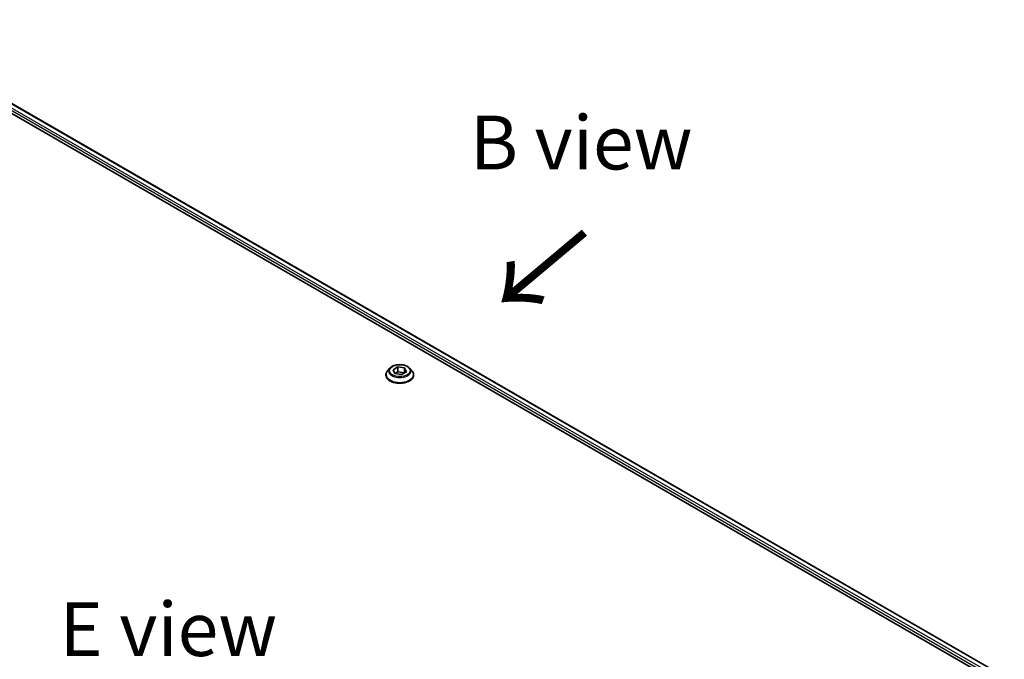
# Model space of a CAD drawing. Units: millimetres. Extents: x 0 to 10812, y 0 to 1686.
# Drawn here: x 502 to 753, y 1122 to 1285 of the extents above; entities that cross this region are included whole.
import ezdxf

# ---------------------------------------------------------------- set-up
doc = ezdxf.new("R2010")
doc.units = ezdxf.units.MM
doc.header["$LTSCALE"] = 5.5
for name, color, linetype, lineweight in [('Symbol (ISO)', 7, 'Continuous', 18), ('Visible (ISO)', 7, 'Continuous', 35), ('Visible Narrow (ISO)', 7, 'Continuous', 25)]:
    doc.layers.add(name, color=color, linetype=linetype, lineweight=lineweight)
doc.styles.add('Note Text (TK)', font='MS PGothic.ttf')

msp = doc.modelspace()

# ---------------------------------------------------------------- linework, layer by layer
at = {"layer": 'Visible (ISO)'}
for p, q in [((461.0194, 1283.5245), (751.9449, 1115.5585)), ((462.3837, 1285.3152), (753.2054, 1117.4092)), ((596.1865, 1196.2141), (595.5802, 1195.5378)), ((596.989, 1195.8196), (598.2365, 1196.5398)), ((597.4456, 1194.8358), (596.989, 1195.8196)), ((598.2365, 1196.5398), (598.2365, 1195.2425)), ((598.2365, 1196.5398), (599.9405, 1196.2762)), ((599.9405, 1196.2762), (600.3971, 1195.2924)), ((599.9405, 1196.2762), (599.9405, 1195.0288)), ((601.1996, 1196.2141), (601.8058, 1195.5378)), ((595.1486, 1194.4583), (595.1486, 1194.4989)), ((599.1496, 1194.5722), (597.4456, 1194.8358)), ((597.5138, 1194.8253), (598.2365, 1195.2425)), ((598.2365, 1195.2425), (599.8723, 1194.9894)), ((600.3971, 1195.2924), (599.1496, 1194.5722)), ((602.2375, 1194.4583), (602.2375, 1194.4989))]:
    msp.add_line(p, q, dxfattribs=at)
for points, knots in [([(595.5802, 1195.5378), (595.5256, 1195.4768), (595.4755, 1195.4138), (595.3851, 1195.2839), (595.3448, 1195.2171), (595.2749, 1195.08), (595.2452, 1195.0098), (595.1973, 1194.8668), (595.1791, 1194.7941), (595.1547, 1194.6472), (595.1486, 1194.5731), (595.1486, 1194.4989)], [1.878627878, 1.878627878, 1.878627878, 1.878627878, 1.974141201, 1.974141201, 2.069654523, 2.069654523, 2.165167845, 2.165167845, 2.260681168, 2.260681168, 2.35619449, 2.35619449, 2.35619449, 2.35619449]), ([(601.1996, 1196.2141), (601.0496, 1196.3815), (600.8592, 1196.5282), (600.4097, 1196.781), (600.1479, 1196.8849), (599.586, 1197.0368), (599.2862, 1197.0848), (598.6783, 1197.1217), (598.3704, 1197.1109), (597.7747, 1197.0316), (597.487, 1196.9631), (596.9582, 1196.7723), (596.7173, 1196.6499), (596.3901, 1196.4155), (596.2804, 1196.3189), (596.1865, 1196.2141)], [5.97535376, 5.97535376, 5.97535376, 5.97535376, 6.29636668, 6.29636668, 6.63079528, 6.63079528, 6.96387273, 6.96387273, 7.29518617, 7.29518617, 7.62692208, 7.62692208, 7.96090005, 7.96090005, 8.16181319, 8.16181319, 8.16181319, 8.16181319]), ([(602.2375, 1194.4989), (602.2375, 1194.5731), (602.2313, 1194.6472), (602.207, 1194.7941), (602.1887, 1194.8668), (602.1409, 1195.0098), (602.1112, 1195.08), (602.0412, 1195.2171), (602.001, 1195.2839), (601.9106, 1195.4138), (601.8605, 1195.4768), (601.8058, 1195.5378)], [5.497787144, 5.497787144, 5.497787144, 5.497787144, 5.593300466, 5.593300466, 5.688813789, 5.688813789, 5.784327111, 5.784327111, 5.879840433, 5.879840433, 5.975353756, 5.975353756, 5.975353756, 5.975353756]), ([(595.1486, 1194.4583), (595.1486, 1194.2397), (595.2062, 1194.0217), (595.4297, 1193.6041), (595.5995, 1193.4054), (596.0379, 1193.0449), (596.3102, 1192.8847), (596.9261, 1192.6231), (597.2699, 1192.5221), (597.993, 1192.3891), (598.3719, 1192.357), (599.1275, 1192.3641), (599.5041, 1192.4032), (600.2183, 1192.5494), (600.5557, 1192.6564), (601.1582, 1192.9295), (601.4231, 1193.0956), (601.8504, 1193.4726), (602.0137, 1193.6835), (602.1957, 1194.0858), (602.2375, 1194.2719), (602.2375, 1194.4583)], [2.35619449, 2.35619449, 2.35619449, 2.35619449, 2.65590507, 2.65590507, 2.96831605, 2.96831605, 3.29280909, 3.29280909, 3.61853703, 3.61853703, 3.9432875, 3.9432875, 4.26764236, 4.26764236, 4.59247646, 4.59247646, 4.91827385, 4.91827385, 5.2421889, 5.2421889, 5.49778714, 5.49778714, 5.49778714, 5.49778714])]:
    msp.add_open_spline(points, degree=3, knots=knots, dxfattribs=at)
at = {"layer": 'Visible Narrow (ISO)'}
for p, q in [((461.2786, 1284.1731), (752.0165, 1116.3155)), ((461.4029, 1284.7001), (752.2842, 1116.7597)), ((462.2793, 1285.2514), (753.098, 1117.3472))]:
    msp.add_line(p, q, dxfattribs=at)
for centre, major_axis, start_param, end_param in [((598.693, 1194.6077), (-3.505, 0), 5.8056187, 9.90234457), ((598.693, 1195.4652), (-2.8223, 0), 5.8056187, 9.90234457), ((598.693, 1194.4989), (-3.5444, 0), 0, 3.14159265), ((598.693, 1194.4583), (3.5444, 0), 3.14159265, 6.28318531)]:
    msp.add_ellipse(centre, major_axis=major_axis, ratio=0.57735027, start_param=start_param, end_param=end_param, dxfattribs=at)
msp.add_ellipse((598.693, 1195.556), major_axis=(-2.6173, 0), ratio=0.57735027, dxfattribs=at)

# ---------------------------------------------------------------- texts
at = {"layer": 'Symbol (ISO)', "color": 7, "char_height": 13.75, "attachment_point": 5, "line_spacing_factor": 1.5, "style": 'Note Text (TK)'}
for s, insert in [('\\fＭＳ Ｐゴシック|b0|i0;B view', (645.0562, 1253.9017)), ('\\fＭＳ Ｐゴシック|b0|i0;E view', (539.5386, 1129.4926))]:
    msp.add_mtext(s, dxfattribs=dict(at, insert=insert))
at = {"layer": 'Symbol (ISO)', "color": 7, "insert": (646.5447, 1231.9435), "char_height": 22, "attachment_point": 4, "rotation": 220, "line_spacing_factor": 1.5, "style": 'Note Text (TK)'}
msp.add_mtext('\\fＭＳ Ｐゴシック|b0|i0;{\\H22.0000;→}', dxfattribs=at)

doc.saveas('drawing.dxf')
